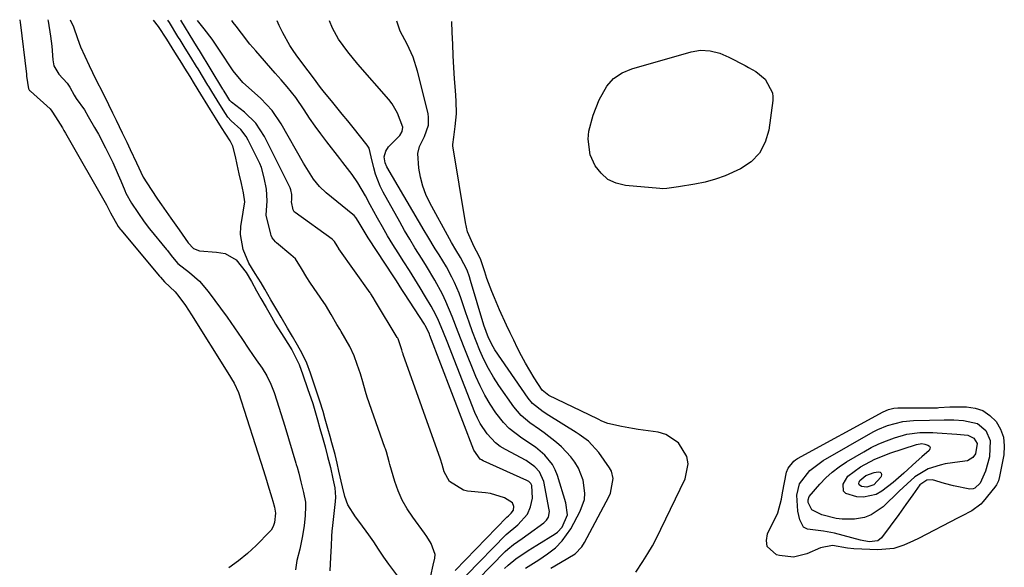
# Model space of a CAD drawing. Units: inches. Extents: x 1883767 to 1889551, y 410837 to 416921.
# Drawn here: x 1889060 to 1889351, y 416759 to 416920 of the extents above; entities that cross this region are included whole.
import ezdxf

# ---------------------------------------------------------------- set-up
doc = ezdxf.new("R2010")
doc.units = ezdxf.units.IN
doc.header["$MEASUREMENT"] = 0
for name, color, linetype in [('1', 7, 'Continuous'), ('7', 7, 'Continuous'), ('8', 7, 'Continuous')]:
    doc.layers.add(name, color=color, linetype=linetype)

msp = doc.modelspace()

# ---------------------------------------------------------------- linework, layer by layer
at = {"layer": '1', "color": 18}
for points in [[(1889074.88, 416920.39, 1624), (1889075.79, 416918.35, 1624), (1889077.03, 416914.87, 1624), (1889077.91, 416912.38, 1624), (1889079.16, 416909.66, 1624), (1889080.5, 416906.87, 1624), (1889081.44, 416904.82, 1624), (1889082.67, 416902.34, 1624), (1889084.32, 416899.25, 1624), (1889086.2, 416895.35, 1624), (1889087.36, 416892.92, 1624), (1889088.41, 416890.76, 1624), (1889090.25, 416886.95, 1624), (1889091.56, 416884.22, 1624), (1889092.61, 416882.04, 1624), (1889094.41, 416878.18, 1624), (1889096.4, 416873.94, 1624), (1889098.77, 416870.21, 1624), (1889100.69, 416867.4, 1624), (1889101.85, 416865.71, 1624), (1889104.57, 416861.75, 1624), (1889107, 416858.31, 1624), (1889109.73, 416854.48, 1624), (1889111.31, 416852.79, 1624), (1889113.09, 416852.07, 1624), (1889118.04, 416851.73, 1624), (1889120.68, 416851.34, 1624), (1889123.89, 416849.49, 1624), (1889126.84, 416845.69, 1624), (1889128.38, 416843.01, 1624), (1889129.89, 416840.34, 1624), (1889131.18, 416838.06, 1624), (1889132.73, 416835.34, 1624), (1889134.28, 416832.64, 1624), (1889135.54, 416830.46, 1624), (1889137.96, 416826.61, 1624), (1889140.32, 416822.81, 1624), (1889142.51, 416818.48, 1624), (1889143.61, 416815.49, 1624), (1889145.01, 416811.43, 1624), (1889146.51, 416806.99, 1624), (1889147.15, 416804.88, 1624), (1889147.92, 416802.15, 1624), (1889148.64, 416799.61, 1624), (1889149.38, 416796.94, 1624), (1889150.14, 416794.18, 1624), (1889150.9, 416791.3, 1624), (1889151.71, 416788.04, 1624), (1889152.48, 416784.74, 1624), (1889153.04, 416782.09, 1624), (1889153.21, 416779.34, 1624), (1889153.12, 416777.97, 1624), (1889152.25, 416770.02, 1624), (1889152.19, 416769.39, 1624), (1889152.09, 416767.71, 1624), (1889151.97, 416764.92, 1624), (1889151.76, 416761.52, 1624), (1889151.58, 416757.51, 1624)], [(1889171.96, 416755.55, 1624), (1889169.03, 416759.49, 1624), (1889167.54, 416761.57, 1624), (1889165.95, 416763.97, 1624), (1889164.54, 416766.08, 1624), (1889163.11, 416768.12, 1624), (1889160.44, 416771.8, 1624), (1889159.16, 416773.53, 1624), (1889156.9, 416777.06, 1624), (1889156, 416779.47, 1624), (1889155.31, 416782.36, 1624), (1889154.26, 416786.97, 1624), (1889153.73, 416789.33, 1624), (1889153.11, 416791.95, 1624), (1889152.18, 416795.39, 1624), (1889151.65, 416797.21, 1624), (1889150.95, 416799.63, 1624), (1889150.19, 416802.39, 1624), (1889149.57, 416804.61, 1624), (1889148.64, 416807.63, 1624), (1889147.64, 416810.59, 1624), (1889146.62, 416813.55, 1624), (1889145.81, 416815.92, 1624), (1889144.78, 416818.87, 1624), (1889143.38, 416821.79, 1624), (1889141.97, 416824.23, 1624), (1889140.49, 416826.81, 1624), (1889139.09, 416829.24, 1624), (1889137.2, 416832.46, 1624), (1889135.92, 416834.63, 1624), (1889134.14, 416837.68, 1624), (1889132.38, 416840.74, 1624), (1889131.26, 416842.67, 1624), (1889129.53, 416845.46, 1624), (1889127.67, 416848.5, 1624), (1889125.99, 416852.51, 1624), (1889125.17, 416856.97, 1624), (1889125.29, 416859.28, 1624), (1889125.91, 416863.51, 1624), (1889126.4, 416866.6, 1624), (1889126.03, 416869.23, 1624), (1889125.42, 416872.05, 1624), (1889124.8, 416874.85, 1624), (1889124.18, 416877.65, 1624), (1889123.65, 416880.02, 1624), (1889122.92, 416883.09, 1624), (1889122.16, 416884.61, 1624), (1889119.56, 416888.58, 1624), (1889117.81, 416891.41, 1624), (1889116.34, 416893.8, 1624), (1889115.52, 416895.12, 1624), (1889113.49, 416898.4, 1624), (1889111.59, 416901.48, 1624), (1889110.25, 416903.65, 1624), (1889108.75, 416906.08, 1624), (1889107.84, 416907.55, 1624), (1889105.81, 416910.84, 1624), (1889103.44, 416914.67, 1624), (1889100.97, 416918.44, 1624), (1889099.43, 416920.29, 1624)]]:
    msp.add_polyline3d(points, dxfattribs=at)
at = {"layer": '7', "color": 18}
for points in [[(1889059.93, 416920.45, 1628), (1889059.97, 416920.35, 1628), (1889060.08, 416919.76, 1628), (1889061.91, 416904.33, 1628), (1889061.98, 416903.73, 1628), (1889062.51, 416900.05, 1628), (1889062.59, 416899.92, 1628), (1889062.87, 416899.54, 1628), (1889062.98, 416899.43, 1628), (1889063.1, 416899.32, 1628), (1889068.97, 416894.06, 1628), (1889069.46, 416893.42, 1628), (1889070.53, 416891.75, 1628), (1889072.54, 416888.44, 1628), (1889072.98, 416887.68, 1628), (1889073.42, 416886.91, 1628), (1889085.53, 416865.71, 1628), (1889086.75, 416863.31, 1628), (1889089.06, 416859.29, 1628), (1889089.6, 416858.56, 1628), (1889089.7, 416858.44, 1628), (1889089.8, 416858.32, 1628), (1889101.26, 416844.66, 1628), (1889101.54, 416844.3, 1628), (1889102.74, 416842.92, 1628), (1889105.9, 416840.02, 1628), (1889106.98, 416838.58, 1628), (1889108.89, 416835.91, 1628), (1889109.8, 416834.54, 1628), (1889110.69, 416833.16, 1628), (1889121.39, 416816.04, 1628), (1889123.32, 416813.01, 1628), (1889124.59, 416810.24, 1628), (1889131.97, 416787.14, 1628), (1889132.85, 416784.35, 1628), (1889133.28, 416782.96, 1628), (1889134.47, 416779.07, 1628), (1889134.73, 416778.16, 1628), (1889135.2, 416776.35, 1628), (1889135.5, 416774.56, 1628), (1889135.22, 416771.8, 1628), (1889134.85, 416770.6, 1628), (1889134.25, 416769.58, 1628), (1889133.86, 416769.13, 1628), (1889129.76, 416765.05, 1628), (1889127.2, 416762.68, 1628), (1889124.53, 416760.45, 1628), (1889121.69, 416758.44, 1628)], [(1889068.22, 416920.41, 1626), (1889068.38, 416920.03, 1626), (1889069.06, 416915.58, 1626), (1889069.39, 416912.59, 1626), (1889069.75, 416908.59, 1626), (1889070.05, 416906.85, 1626), (1889071.46, 416904.34, 1626), (1889073.92, 416901.68, 1626), (1889074.76, 416900.5, 1626), (1889076.02, 416898.11, 1626), (1889076.66, 416897.14, 1626), (1889079.03, 416893.78, 1626), (1889080.2, 416891.86, 1626), (1889082.07, 416888.56, 1626), (1889083.17, 416886.57, 1626), (1889085.29, 416882.55, 1626), (1889086.58, 416879.98, 1626), (1889087.43, 416878.2, 1626), (1889089.05, 416874.6, 1626), (1889089.82, 416872.79, 1626), (1889091, 416869.94, 1626), (1889091.33, 416869.15, 1626), (1889092.95, 416866.17, 1626), (1889094.82, 416863.43, 1626), (1889096.7, 416860.7, 1626), (1889098.25, 416858.67, 1626), (1889103.31, 416852.51, 1626), (1889103.56, 416852.19, 1626), (1889104.06, 416851.55, 1626), (1889105.03, 416850.24, 1626), (1889106.64, 416848.38, 1626), (1889110.12, 416845.71, 1626), (1889113.09, 416843.11, 1626), (1889115.65, 416840.11, 1626), (1889121.21, 416832.49, 1626), (1889123.41, 416829.39, 1626), (1889125.54, 416826.24, 1626), (1889127.66, 416823.07, 1626), (1889129.82, 416819.94, 1626), (1889131.53, 416817.45, 1626), (1889132.9, 416815.14, 1626), (1889134.1, 416812.72, 1626), (1889135.11, 416810.22, 1626), (1889135.92, 416807.8, 1626), (1889137.1, 416804.07, 1626), (1889138.25, 416800.33, 1626), (1889141.53, 416789.37, 1626), (1889141.65, 416788.96, 1626), (1889141.89, 416788.12, 1626), (1889142.36, 416786.44, 1626), (1889143.04, 416783.86, 1626), (1889143.82, 416780.65, 1626), (1889144.34, 416777.81, 1626), (1889144.36, 416776.53, 1626), (1889144.23, 416773.88, 1626), (1889143.97, 416770.82, 1626), (1889143.42, 416767.38, 1626), (1889142.69, 416763.96, 1626), (1889141.85, 416760.57, 1626), (1889141.37, 416757.81, 1626)], [(1889181.45, 416756.04, 1626), (1889182.09, 416759.24, 1626), (1889182.6, 416761.25, 1626), (1889182.65, 416762.37, 1626), (1889181.51, 416765.65, 1626), (1889180.25, 416767.7, 1626), (1889179.56, 416768.69, 1626), (1889176.04, 416773.38, 1626), (1889174.38, 416775.86, 1626), (1889172.92, 416778.44, 1626), (1889171.74, 416781.16, 1626), (1889170.75, 416783.98, 1626), (1889169.32, 416788.91, 1626), (1889169.09, 416789.76, 1626), (1889168.28, 416792.74, 1626), (1889168, 416793.59, 1626), (1889167.85, 416794.02, 1626), (1889162.64, 416808.89, 1626), (1889162.11, 416810.5, 1626), (1889161.29, 416813.39, 1626), (1889160.59, 416815.71, 1626), (1889159.62, 416818.56, 1626), (1889158.77, 416821.05, 1626), (1889157.51, 416823.82, 1626), (1889154.92, 416828.24, 1626), (1889154.5, 416828.96, 1626), (1889153.66, 416830.39, 1626), (1889152, 416833.26, 1626), (1889150.27, 416836.11, 1626), (1889149.8, 416836.8, 1626), (1889145.87, 416842.52, 1626), (1889145.63, 416842.87, 1626), (1889144.72, 416844.28, 1626), (1889143.21, 416846.86, 1626), (1889141.37, 416849.72, 1626), (1889140.74, 416850.39, 1626), (1889140.08, 416850.98, 1626), (1889135.84, 416854.47, 1626), (1889135.54, 416854.73, 1626), (1889134.53, 416855.96, 1626), (1889134.2, 416856.67, 1626), (1889134.08, 416857.05, 1626), (1889132.75, 416862.68, 1626), (1889133.03, 416866.93, 1626), (1889132.88, 416870.34, 1626), (1889132.14, 416873.7, 1626), (1889131.38, 416876.71, 1626), (1889130.85, 416877.98, 1626), (1889127.45, 416884.81, 1626), (1889126.81, 416885.93, 1626), (1889125.24, 416887.96, 1626), (1889122.36, 416890.59, 1626), (1889121.45, 416891.59, 1626), (1889120.07, 416893.77, 1626), (1889118.26, 416896.69, 1626), (1889116.68, 416899.26, 1626), (1889115.78, 416900.72, 1626), (1889115.55, 416901.09, 1626), (1889112.63, 416905.87, 1626), (1889112.2, 416906.56, 1626), (1889110.51, 416909.32, 1626), (1889108.81, 416912.07, 1626), (1889107.32, 416914.48, 1626), (1889106.89, 416915.17, 1626), (1889106.68, 416915.51, 1626), (1889104.17, 416919.58, 1626), (1889103.73, 416920.27, 1626)], [(1889188.63, 416757.58, 1628), (1889203.87, 416773.39, 1628), (1889204.35, 416773.83, 1628), (1889205.18, 416774.53, 1628), (1889205.83, 416775.45, 1628), (1889205.88, 416776.59, 1628), (1889205.51, 416777.61, 1628), (1889203.14, 416779.06, 1628), (1889199.03, 416780.4, 1628), (1889197.6, 416780.62, 1628), (1889192.23, 416781.12, 1628), (1889191.03, 416781.35, 1628), (1889186.91, 416783.97, 1628), (1889185.37, 416786.8, 1628), (1889184.75, 416788.94, 1628), (1889184.29, 416790.52, 1628), (1889173.23, 416821.49, 1628), (1889173.19, 416821.63, 1628), (1889173.05, 416822.03, 1628), (1889172.81, 416822.87, 1628), (1889171.96, 416825.47, 1628), (1889171.73, 416826.06, 1628), (1889171.61, 416826.3, 1628), (1889171.55, 416826.41, 1628), (1889171.48, 416826.52, 1628), (1889165.01, 416837.12, 1628), (1889164.32, 416838.29, 1628), (1889163.69, 416839.36, 1628), (1889163.55, 416839.57, 1628), (1889163.48, 416839.67, 1628), (1889154.26, 416852.71, 1628), (1889154.18, 416852.83, 1628), (1889153.71, 416853.56, 1628), (1889152.97, 416854.83, 1628), (1889152.47, 416855.4, 1628), (1889152.35, 416855.5, 1628), (1889152.23, 416855.59, 1628), (1889141.34, 416863.4, 1628), (1889141.05, 416863.66, 1628), (1889140.74, 416864.22, 1628), (1889140.24, 416866.56, 1628), (1889140.34, 416867.22, 1628), (1889140.31, 416868.77, 1628), (1889140, 416870.16, 1628), (1889139.84, 416870.74, 1628), (1889139.66, 416871.17, 1628), (1889132.24, 416885.88, 1628), (1889129.68, 416889.81, 1628), (1889126.31, 416893.08, 1628), (1889122.53, 416896.02, 1628), (1889122.05, 416896.57, 1628), (1889121.17, 416898, 1628), (1889120.32, 416899.36, 1628), (1889120.16, 416899.64, 1628), (1889120.07, 416899.77, 1628), (1889119.99, 416899.91, 1628), (1889113.02, 416911.33, 1628), (1889112.67, 416911.9, 1628), (1889111.38, 416913.98, 1628), (1889107.51, 416920.26, 1628)], [(1889195.18, 416754.88, 1632), (1889203.41, 416763.21, 1632), (1889204.18, 416763.94, 1632), (1889205.8, 416765.29, 1632), (1889208.41, 416767.11, 1632), (1889210.14, 416768.34, 1632), (1889214.79, 416771.72, 1632), (1889215.58, 416772.48, 1632), (1889216.14, 416773.43, 1632), (1889216.42, 416775.03, 1632), (1889216.36, 416775.58, 1632), (1889214.75, 416783.97, 1632), (1889213.53, 416786.78, 1632), (1889212.11, 416788.31, 1632), (1889209.53, 416790.12, 1632), (1889203.46, 416793.35, 1632), (1889201.92, 416794.31, 1632), (1889200.48, 416795.38, 1632), (1889198.01, 416797.99, 1632), (1889196.01, 416801.03, 1632), (1889195.18, 416802.64, 1632), (1889194.45, 416804.31, 1632), (1889186.23, 416825.35, 1632), (1889185.16, 416828.02, 1632), (1889183.46, 416831.97, 1632), (1889182.16, 416834.52, 1632), (1889181.46, 416835.77, 1632), (1889179.83, 416838.54, 1632), (1889178.27, 416841.16, 1632), (1889176.68, 416843.76, 1632), (1889175.07, 416846.34, 1632), (1889173.43, 416848.9, 1632), (1889171.75, 416851.5, 1632), (1889170.16, 416854.03, 1632), (1889168.6, 416856.58, 1632), (1889167.1, 416859.17, 1632), (1889165.64, 416861.78, 1632), (1889163.48, 416865.72, 1632), (1889162.06, 416868.34, 1632), (1889159.84, 416872.22, 1632), (1889158.12, 416874.65, 1632), (1889155.39, 416878.2, 1632), (1889154.48, 416879.38, 1632), (1889150.65, 416884.37, 1632), (1889148.91, 416886.68, 1632), (1889147.21, 416889.01, 1632), (1889145.56, 416891.37, 1632), (1889143.94, 416893.77, 1632), (1889141.48, 416897.45, 1632), (1889138.99, 416900.61, 1632), (1889137.22, 416902.63, 1632), (1889136.33, 416903.64, 1632), (1889135.44, 416904.65, 1632), (1889129.65, 416911.21, 1632), (1889127.92, 416913.24, 1632), (1889125.45, 416916.42, 1632), (1889123.84, 416918.55, 1632), (1889123.03, 416919.62, 1632), (1889122.6, 416920.2, 1632)], [(1889203.17, 416758.21, 1634), (1889204.24, 416759.22, 1634), (1889206.52, 416761.07, 1634), (1889210.2, 416763.52, 1634), (1889212.69, 416765.09, 1634), (1889218.14, 416768.48, 1634), (1889218.82, 416768.96, 1634), (1889220.24, 416770.47, 1634), (1889221.76, 416774.09, 1634), (1889221.33, 416777.65, 1634), (1889218.79, 416785.75, 1634), (1889218.13, 416787.41, 1634), (1889217.32, 416788.98, 1634), (1889215.09, 416791.73, 1634), (1889212.35, 416794.08, 1634), (1889208.33, 416796.76, 1634), (1889204.52, 416799.63, 1634), (1889202.87, 416801.35, 1634), (1889200.59, 416804.27, 1634), (1889198.89, 416806.82, 1634), (1889197.32, 416809.44, 1634), (1889195.95, 416812.17, 1634), (1889194.71, 416814.98, 1634), (1889191.29, 416823.59, 1634), (1889189.5, 416828.11, 1634), (1889187.72, 416832.68, 1634), (1889185.86, 416837.1, 1634), (1889184.81, 416839.26, 1634), (1889182.54, 416843.49, 1634), (1889180.1, 416847.62, 1634), (1889178.82, 416849.66, 1634), (1889176.68, 416853.05, 1634), (1889175.15, 416855.56, 1634), (1889173.67, 416858.1, 1634), (1889172.22, 416860.65, 1634), (1889167.32, 416869.46, 1634), (1889166.45, 416871.19, 1634), (1889165.05, 416874.77, 1634), (1889164.52, 416876.63, 1634), (1889163.74, 416879.88, 1634), (1889163.14, 416882.46, 1634), (1889162.6, 416883.36, 1634), (1889158.42, 416888.6, 1634), (1889156.84, 416890.57, 1634), (1889155.25, 416892.54, 1634), (1889153.64, 416894.5, 1634), (1889152.03, 416896.45, 1634), (1889149.95, 416898.96, 1634), (1889148.82, 416900.36, 1634), (1889146.69, 416903.27, 1634), (1889145.13, 416905.29, 1634), (1889142.11, 416909.32, 1634), (1889140.88, 416911.06, 1634), (1889139.72, 416912.85, 1634), (1889137.66, 416916.58, 1634), (1889136.63, 416918.71, 1634), (1889135.96, 416920.15, 1634)], [(1889209.36, 416758.3, 1636), (1889213.28, 416760.78, 1636), (1889215.92, 416762.54, 1636), (1889218.19, 416764.35, 1636), (1889220.24, 416766.41, 1636), (1889222.73, 416769.97, 1636), (1889225.56, 416775.12, 1636), (1889226.79, 416778.65, 1636), (1889226.92, 416780.5, 1636), (1889226.38, 416784.28, 1636), (1889224.99, 416787.83, 1636), (1889223.95, 416789.62, 1636), (1889222.76, 416791.24, 1636), (1889220.05, 416794.17, 1636), (1889218.53, 416795.47, 1636), (1889214.87, 416798.29, 1636), (1889213.5, 416799.31, 1636), (1889210.7, 416801.27, 1636), (1889208.09, 416803.41, 1636), (1889205.92, 416805.98, 1636), (1889201.52, 416812.3, 1636), (1889199.91, 416814.78, 1636), (1889198.42, 416817.33, 1636), (1889197.1, 416819.97, 1636), (1889195.9, 416822.67, 1636), (1889194.81, 416825.43, 1636), (1889193.75, 416828.2, 1636), (1889192.74, 416830.99, 1636), (1889191.75, 416833.79, 1636), (1889190.34, 416837.92, 1636), (1889189.75, 416839.56, 1636), (1889188.4, 416842.76, 1636), (1889187.65, 416844.33, 1636), (1889186.01, 416847.39, 1636), (1889183.84, 416850.97, 1636), (1889182.72, 416852.74, 1636), (1889180.54, 416856.32, 1636), (1889179.47, 416858.12, 1636), (1889168.44, 416876.99, 1636), (1889167.93, 416878.1, 1636), (1889167.63, 416879.89, 1636), (1889168.08, 416881.61, 1636), (1889168.87, 416882.84, 1636), (1889172.21, 416886.25, 1636), (1889172.94, 416887.42, 1636), (1889173.09, 416888.71, 1636), (1889171.6, 416892.84, 1636), (1889169.98, 416895.61, 1636), (1889168.99, 416896.88, 1636), (1889159.82, 416907.34, 1636), (1889156.84, 416910.91, 1636), (1889154.14, 416914.67, 1636), (1889152.38, 416917.92, 1636), (1889151.49, 416920.09, 1636)], [(1889216.87, 416758.27, 1638), (1889219.74, 416759.96, 1638), (1889224.01, 416762.56, 1638), (1889226.03, 416764.64, 1638), (1889226.83, 416765.89, 1638), (1889233.98, 416779.42, 1638), (1889234.46, 416780.46, 1638), (1889235.28, 416784.86, 1638), (1889234.74, 416786.95, 1638), (1889234.21, 416787.93, 1638), (1889231.07, 416792.48, 1638), (1889228.02, 416795.81, 1638), (1889225.27, 416797.84, 1638), (1889224.31, 416798.46, 1638), (1889216.31, 416803.41, 1638), (1889214.62, 416804.5, 1638), (1889211.47, 416806.98, 1638), (1889210.2, 416808.53, 1638), (1889200.33, 416822.88, 1638), (1889199.79, 416823.72, 1638), (1889198.43, 416826.39, 1638), (1889197.1, 416830.17, 1638), (1889193.17, 416843.39, 1638), (1889192.84, 416844.4, 1638), (1889192.09, 416846.37, 1638), (1889190.18, 416850.14, 1638), (1889188.76, 416852.45, 1638), (1889187.48, 416854.61, 1638), (1889186.87, 416855.71, 1638), (1889181.12, 416866.29, 1638), (1889179.97, 416868.75, 1638), (1889179.01, 416871.27, 1638), (1889178.36, 416873.88, 1638), (1889177.9, 416876.56, 1638), (1889177.54, 416880.85, 1638), (1889178.01, 416882.95, 1638), (1889179.55, 416885.94, 1638), (1889180.67, 416889.29, 1638), (1889180.76, 416891.58, 1638), (1889180.58, 416892.73, 1638), (1889177.51, 416905.26, 1638), (1889176.21, 416909.34, 1638), (1889174.37, 416913.21, 1638), (1889172.36, 416917.01, 1638), (1889171.4, 416920.01, 1638)], [(1889282.38, 416898.81, 1642), (1889282.48, 416897.68, 1642), (1889282.44, 416896.52, 1642), (1889281.27, 416887.82, 1642), (1889280.19, 416884.21, 1642), (1889278.53, 416881.01, 1642), (1889276, 416878.45, 1642), (1889272.89, 416876.32, 1642), (1889268.39, 416874.31, 1642), (1889265.46, 416873.26, 1642), (1889262.46, 416872.45, 1642), (1889259.41, 416871.82, 1642), (1889254.6, 416871.03, 1642), (1889253.21, 416870.81, 1642), (1889251.13, 416870.51, 1642), (1889249.73, 416870.46, 1642), (1889249.04, 416870.5, 1642), (1889238.95, 416871.4, 1642), (1889236.19, 416872.08, 1642), (1889233.72, 416873.22, 1642), (1889231.7, 416875.03, 1642), (1889229.98, 416877.29, 1642), (1889228.51, 416880.53, 1642), (1889227.84, 416885.1, 1642), (1889228.07, 416887.46, 1642), (1889229.32, 416892.19, 1642), (1889231.1, 416896.74, 1642), (1889233.42, 416900.83, 1642), (1889235.41, 416903.06, 1642), (1889237.91, 416904.7, 1642), (1889240.75, 416905.95, 1642), (1889258.27, 416910.99, 1642), (1889261.1, 416911.46, 1642), (1889263.97, 416911.28, 1642), (1889266.78, 416910.55, 1642), (1889269.45, 416909.41, 1642), (1889274.23, 416906.94, 1642), (1889275.3, 416906.36, 1642), (1889277.38, 416905.1, 1642), (1889280.2, 416902.84, 1642), (1889282.38, 416898.81, 1642)], [(1889350.58, 416796.99, 1642), (1889350.84, 416794.46, 1642), (1889350.68, 416791.84, 1642), (1889349.46, 416785.39, 1642), (1889349.1, 416784.14, 1642), (1889348.52, 416782.98, 1642), (1889348.03, 416782.27, 1642), (1889344.63, 416778.02, 1642), (1889343.89, 416777.2, 1642), (1889341.22, 416775.26, 1642), (1889338.22, 416773.73, 1642), (1889337.23, 416773.21, 1642), (1889325.46, 416767.04, 1642), (1889324.04, 416766.35, 1642), (1889321.15, 416765.11, 1642), (1889318.15, 416764.16, 1642), (1889313.51, 416763.71, 1642), (1889306.37, 416764.01, 1642), (1889304.48, 416764.18, 1642), (1889300.07, 416764.97, 1642), (1889296.55, 416764.33, 1642), (1889292.54, 416762.58, 1642), (1889288.51, 416761.55, 1642), (1889284.38, 416762.01, 1642), (1889283.56, 416762.25, 1642), (1889280.78, 416764.72, 1642), (1889280.53, 416766.45, 1642), (1889280.85, 416768.44, 1642), (1889283.9, 416774.68, 1642), (1889285.03, 416778.66, 1642), (1889285.26, 416780.55, 1642), (1889286.53, 416786.67, 1642), (1889286.96, 416787.92, 1642), (1889288.62, 416789.96, 1642), (1889289.15, 416790.35, 1642), (1889289.72, 416790.7, 1642), (1889315.04, 416804.54, 1642), (1889316.59, 416805.2, 1642), (1889318.23, 416805.59, 1642), (1889319.35, 416805.67, 1642), (1889331.07, 416805.75, 1642), (1889331.53, 416805.76, 1642), (1889334.74, 416805.96, 1642), (1889339.62, 416806.01, 1642), (1889342.19, 416805.65, 1642), (1889344.54, 416804.88, 1642), (1889346.58, 416803.48, 1642), (1889348.41, 416801.65, 1642), (1889349.7, 416799.37, 1642), (1889350.58, 416796.99, 1642)], [(1889346.69, 416796.05, 1644), (1889346.44, 416791.18, 1644), (1889345.23, 416786.96, 1644), (1889343.66, 416783.46, 1644), (1889342.14, 416781.93, 1644), (1889341.67, 416781.74, 1644), (1889340.63, 416781.71, 1644), (1889335.84, 416782.66, 1644), (1889333.13, 416783.35, 1644), (1889329.6, 416784.39, 1644), (1889327.93, 416784.31, 1644), (1889325.86, 416782.96, 1644), (1889323.8, 416780.03, 1644), (1889321.75, 416777.09, 1644), (1889319.65, 416774.18, 1644), (1889314.57, 416767.28, 1644), (1889313.46, 416766.36, 1644), (1889310.95, 416766.14, 1644), (1889308.31, 416766.6, 1644), (1889300.68, 416768.62, 1644), (1889299.59, 416768.88, 1644), (1889297.39, 416769.27, 1644), (1889292.67, 416769.86, 1644), (1889291.54, 416770.41, 1644), (1889290.41, 416772.61, 1644), (1889289.84, 416775.16, 1644), (1889289.58, 416779.88, 1644), (1889290.32, 416783.29, 1644), (1889293.33, 416787.16, 1644), (1889297.28, 416790.14, 1644), (1889312.09, 416798.57, 1644), (1889313.47, 416799.29, 1644), (1889316.34, 416800.5, 1644), (1889320.87, 416801.66, 1644), (1889323.97, 416801.93, 1644), (1889328.72, 416802.03, 1644), (1889333.04, 416802.13, 1644), (1889335.92, 416802.14, 1644), (1889338.79, 416802.01, 1644), (1889342.93, 416801.05, 1644), (1889345.34, 416798.96, 1644), (1889346.69, 416796.05, 1644)], [(1889342.81, 416795.12, 1646), (1889342.32, 416792.11, 1646), (1889341.57, 416791, 1646), (1889339.94, 416790.01, 1646), (1889337.7, 416789.79, 1646), (1889333.32, 416789.14, 1646), (1889331.89, 416788.78, 1646), (1889328.36, 416787.67, 1646), (1889324.44, 416785.29, 1646), (1889322.1, 416783.23, 1646), (1889320.96, 416782.17, 1646), (1889319.82, 416781.09, 1646), (1889315.05, 416776.47, 1646), (1889311.51, 416774.03, 1646), (1889309.49, 416773.32, 1646), (1889306.54, 416772.79, 1646), (1889302.92, 416772.75, 1646), (1889301.13, 416773, 1646), (1889296.92, 416774.08, 1646), (1889293.92, 416775.57, 1646), (1889292.84, 416777.73, 1646), (1889292.84, 416778.48, 1646), (1889293.22, 416779.52, 1646), (1889296.34, 416783.14, 1646), (1889298.12, 416785, 1646), (1889300, 416786.73, 1646), (1889302.04, 416788.28, 1646), (1889304.18, 416789.7, 1646), (1889309.29, 416792.75, 1646), (1889311.5, 416793.96, 1646), (1889313.75, 416795.06, 1646), (1889316.07, 416796, 1646), (1889318.44, 416796.84, 1646), (1889322.04, 416797.91, 1646), (1889325.84, 416798.44, 1646), (1889328.41, 416798.46, 1646), (1889329.7, 416798.42, 1646), (1889330.98, 416798.36, 1646), (1889336.8, 416797.96, 1646), (1889340.1, 416797.58, 1646), (1889341.82, 416796.75, 1646), (1889342.81, 416795.12, 1646)], [(1889328.91, 416793.99, 1648), (1889328.85, 416793.57, 1648), (1889328.61, 416793.12, 1648), (1889326.47, 416791.25, 1648), (1889324.81, 416789.75, 1648), (1889321.11, 416786.37, 1648), (1889317.97, 416783.63, 1648), (1889314.69, 416781.07, 1648), (1889312.96, 416780.11, 1648), (1889309.24, 416779.29, 1648), (1889307.26, 416779.43, 1648), (1889304, 416780.43, 1648), (1889303.34, 416781.12, 1648), (1889303.21, 416783.15, 1648), (1889304.62, 416785.52, 1648), (1889308.38, 416788.3, 1648), (1889312.61, 416790.53, 1648), (1889314.81, 416791.45, 1648), (1889317.06, 416792.28, 1648), (1889324.91, 416794.89, 1648), (1889326.43, 416795.12, 1648), (1889327.33, 416794.97, 1648), (1889328.29, 416794.67, 1648), (1889328.69, 416794.35, 1648), (1889328.91, 416793.99, 1648)]]:
    msp.add_polyline3d(points, dxfattribs=at)
at = {"layer": '8', "color": 18}
for points in [[(1889191.91, 416756.23, 1630), (1889203.64, 416768.28, 1630), (1889207.1, 416771.11, 1630), (1889209.94, 416774.25, 1630), (1889210.87, 416776.48, 1630), (1889211.48, 416779.02, 1630), (1889211.23, 416782.78, 1630), (1889210.96, 416783.31, 1630), (1889210.31, 416783.95, 1630), (1889209.77, 416784.25, 1630), (1889196.89, 416790.04, 1630), (1889196.42, 416790.29, 1630), (1889195.97, 416790.58, 1630), (1889194.14, 416793.16, 1630), (1889181.14, 416827.08, 1630), (1889180.96, 416827.51, 1630), (1889180.6, 416828.37, 1630), (1889179.74, 416830.01, 1630), (1889179.49, 416830.41, 1630), (1889173.67, 416839.47, 1630), (1889172.87, 416840.72, 1630), (1889171.25, 416843.21, 1630), (1889170.44, 416844.45, 1630), (1889162.92, 416855.94, 1630), (1889161.4, 416858.41, 1630), (1889159.97, 416860.93, 1630), (1889159.27, 416861.98, 1630), (1889158.71, 416862.59, 1630), (1889158.4, 416862.87, 1630), (1889150.52, 416869.28, 1630), (1889148.5, 416871.17, 1630), (1889146.77, 416873.31, 1630), (1889145.24, 416875.63, 1630), (1889143.81, 416878.01, 1630), (1889137.22, 416889.65, 1630), (1889134.51, 416893.64, 1630), (1889131.19, 416897.13, 1630), (1889128.4, 416899.61, 1630), (1889125.88, 416901.9, 1630), (1889122.97, 416905.33, 1630), (1889118.98, 416911.44, 1630), (1889116.77, 416914.65, 1630), (1889114.41, 416917.75, 1630), (1889112.42, 416920.24, 1630)], [(1889241.99, 416757.15, 1640), (1889244.03, 416760.28, 1640), (1889245.48, 416762.6, 1640), (1889246.87, 416764.96, 1640), (1889248.16, 416767.37, 1640), (1889249.39, 416769.81, 1640), (1889256.56, 416784.76, 1640), (1889257.45, 416789.19, 1640), (1889257.01, 416791.37, 1640), (1889254.62, 416795.35, 1640), (1889250.85, 416797.84, 1640), (1889248.57, 416798.49, 1640), (1889242.68, 416799.34, 1640), (1889241.03, 416799.59, 1640), (1889237.74, 416800.2, 1640), (1889233.67, 416801.11, 1640), (1889232.87, 416801.35, 1640), (1889231.74, 416801.88, 1640), (1889230.99, 416802.25, 1640), (1889230.61, 416802.43, 1640), (1889216.23, 416809.31, 1640), (1889214.3, 416810.9, 1640), (1889211.95, 416814.59, 1640), (1889210.64, 416816.72, 1640), (1889209.38, 416818.88, 1640), (1889208.19, 416821.08, 1640), (1889207.05, 416823.3, 1640), (1889205.88, 416825.67, 1640), (1889204.8, 416827.9, 1640), (1889203.75, 416830.15, 1640), (1889201.73, 416834.69, 1640), (1889200.23, 416838.19, 1640), (1889199.45, 416840.09, 1640), (1889197.99, 416843.93, 1640), (1889197.32, 416845.87, 1640), (1889196.14, 416849.43, 1640), (1889195.58, 416850.75, 1640), (1889194.17, 416853.27, 1640), (1889192.26, 416857.75, 1640), (1889191.6, 416860.52, 1640), (1889187.93, 416883.2, 1640), (1889187.9, 416883.51, 1640), (1889188.17, 416885.73, 1640), (1889188.62, 416888.85, 1640), (1889188.97, 416892.62, 1640), (1889188.89, 416896.41, 1640), (1889188.67, 416899.5, 1640), (1889188.43, 416902.92, 1640), (1889188.22, 416906.34, 1640), (1889188.04, 416909.76, 1640), (1889187.89, 416913.18, 1640), (1889187.75, 416916.69, 1640), (1889187.61, 416919.94, 1640)], [(1889314.46, 416786.41, 1650), (1889314.56, 416785.98, 1650), (1889314.5, 416785.44, 1650), (1889314.4, 416785.26, 1650), (1889312.33, 416782.92, 1650), (1889310.23, 416782.24, 1650), (1889308.61, 416782.48, 1650), (1889307.98, 416782.94, 1650), (1889307.9, 416783.3, 1650), (1889307.94, 416783.72, 1650), (1889308.18, 416784.19, 1650), (1889309.9, 416785.66, 1650), (1889312.38, 416786.62, 1650), (1889313.58, 416786.82, 1650), (1889314.11, 416786.67, 1650), (1889314.46, 416786.41, 1650)]]:
    msp.add_polyline3d(points, dxfattribs=at)

doc.saveas('drawing.dxf')
